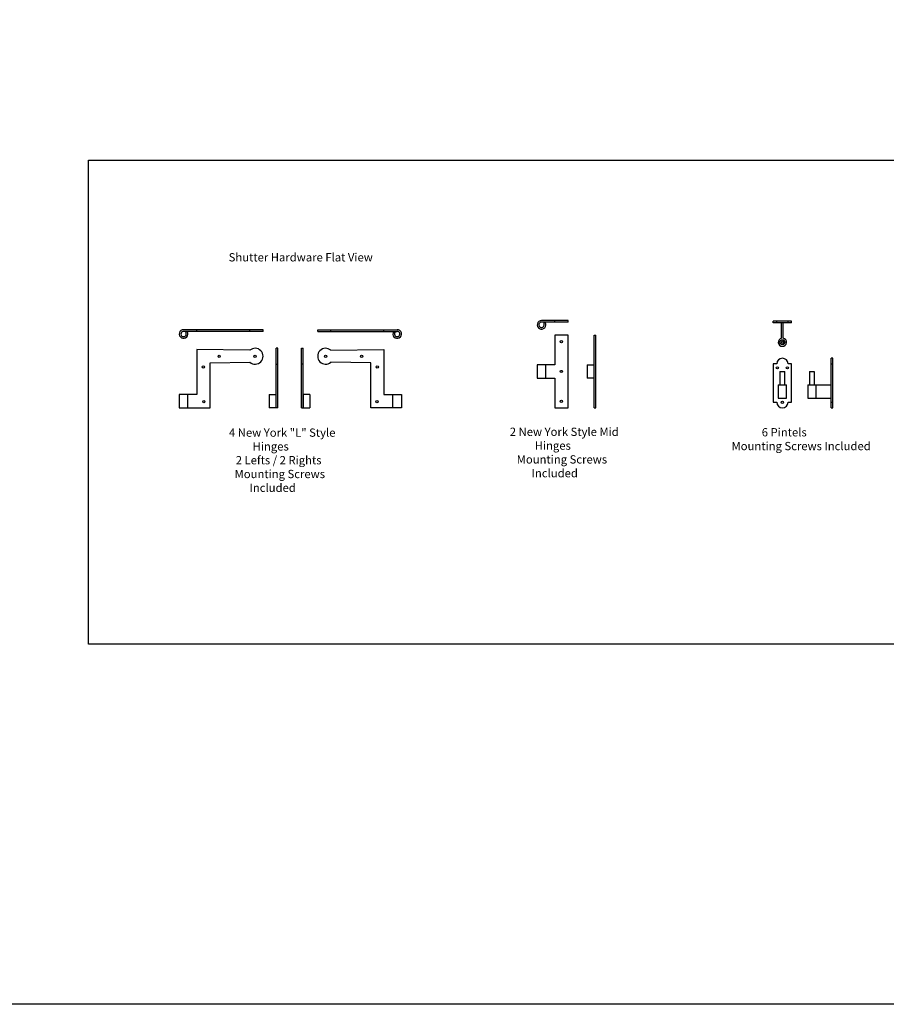
# Model space of a CAD drawing. Units: inches. Extents: x 365 to 1042, y -665 to -422.
# Drawn here: x 490 to 555, y -665 to -590 of the extents above; entities that cross this region are included whole.
import ezdxf

# ---------------------------------------------------------------- set-up
doc = ezdxf.new("R2010")
doc.units = ezdxf.units.IN
doc.header["$MEASUREMENT"] = 0
doc.styles.add('CRStandard', font='arial.ttf')
doc.styles.add('Title', font='calibrib.ttf')

msp = doc.modelspace()

# ---------------------------------------------------------------- linework, layer by layer
at = {"color": 7, "linetype": 'Continuous', "lineweight": 25}
for p, q in [((531.23909, -613.11327), (529.23909, -613.11327)), ((531.23909, -613.23827), (529.23909, -613.23827)), ((529.50969, -613.25827), (529.40562, -613.3275)), ((530.23909, -613.23827), (530.23909, -613.11327)), ((531.23909, -613.23827), (531.23909, -613.11327)), ((548.12278, -613.16237), (546.72278, -613.16237)), ((546.72278, -613.28737), (546.72278, -613.16237)), ((548.12278, -613.28737), (546.72278, -613.28737)), ((546.99778, -613.28737), (546.99778, -613.16237)), ((547.36028, -614.44369), (547.36028, -613.28737)), ((547.48528, -614.44369), (547.48528, -613.28737)), ((547.84778, -613.28737), (547.84778, -613.16237)), ((548.12278, -613.28737), (548.12278, -613.16237)), ((508.21725, -613.80858), (502.21725, -613.80858)), ((508.21725, -613.93358), (502.21725, -613.93358)), ((502.48785, -613.95358), (502.38377, -614.02281)), ((503.21725, -613.93358), (503.21725, -613.80858)), ((507.22038, -613.93358), (507.22038, -613.80858)), ((508.21725, -613.93358), (508.21725, -613.80858)), ((512.34277, -613.93358), (512.34277, -613.80858)), ((512.34277, -613.80858), (518.34277, -613.80858)), ((512.34277, -613.93358), (518.34277, -613.93358)), ((513.33963, -613.93358), (513.33963, -613.80858)), ((517.34277, -613.93358), (517.34277, -613.80858)), ((518.07216, -613.95358), (518.17624, -614.02281)), ((530.23909, -614.21159), (530.23909, -616.46159)), ((531.23909, -614.21159), (530.23909, -614.21159)), ((531.23909, -619.71159), (531.23909, -614.21159)), ((533.20457, -614.21159), (533.32957, -614.21159)), ((533.20457, -619.71159), (533.20457, -614.21159)), ((533.32957, -619.71159), (533.32957, -614.21159)), ((503.21725, -615.31159), (503.21725, -618.71159)), ((507.22038, -615.36159), (503.21725, -615.31159)), ((509.3353, -615.21159), (509.2103, -615.21159)), ((509.2103, -619.71159), (509.2103, -615.21159)), ((509.3353, -619.71159), (509.3353, -615.21159)), ((511.10804, -615.21159), (511.23304, -615.21159)), ((511.10804, -619.71159), (511.10804, -615.21159)), ((511.23304, -619.71159), (511.23304, -615.21159)), ((513.33963, -615.36159), (517.34277, -615.31159)), ((517.34277, -615.31159), (517.34277, -618.71159)), ((504.21725, -616.31159), (507.22038, -616.26159)), ((504.21725, -619.71159), (504.21725, -616.31159)), ((509.2103, -616.41159), (509.3353, -616.41159)), ((511.23304, -616.41159), (511.10804, -616.41159)), ((516.34277, -616.31159), (513.33963, -616.26159)), ((516.34277, -619.71159), (516.34277, -616.31159)), ((528.91409, -616.46159), (528.91409, -617.46159)), ((530.23909, -616.46159), (528.91409, -616.46159)), ((529.56409, -617.46159), (529.56409, -616.46159)), ((532.67957, -616.46159), (532.67957, -617.46159)), ((532.67957, -616.46159), (533.20457, -616.46159)), ((533.18457, -616.46159), (533.18457, -617.46159)), ((546.72278, -616.38659), (546.72278, -619.28659)), ((546.99778, -616.38659), (546.72278, -616.38659)), ((548.12278, -616.38659), (547.84778, -616.38659)), ((548.12278, -619.28659), (548.12278, -616.38659)), ((551.23592, -615.96159), (551.11092, -615.96159)), ((551.11092, -619.71159), (551.11092, -615.96159)), ((551.11092, -616.38659), (551.23592, -616.38659)), ((551.23592, -619.71159), (551.23592, -615.96159)), ((547.23528, -616.99409), (547.23528, -617.97409)), ((547.25528, -616.97409), (547.59028, -616.97409)), ((547.61028, -617.97409), (547.61028, -616.99409)), ((549.46092, -616.99409), (549.46092, -617.97409)), ((549.48092, -616.97409), (549.81592, -616.97409)), ((549.83592, -617.97409), (549.83592, -616.99409)), ((528.91409, -617.46159), (530.23909, -617.46159)), ((530.23909, -617.46159), (530.23909, -619.71159)), ((533.20457, -617.46159), (532.67957, -617.46159)), ((547.11028, -617.97409), (547.11028, -618.97409)), ((547.11028, -617.97409), (547.73528, -617.97409)), ((547.73528, -618.97409), (547.73528, -617.97409)), ((549.33592, -617.97409), (549.33592, -618.97409)), ((549.33592, -617.97409), (551.11092, -617.97409)), ((549.95461, -617.97409), (549.95461, -618.97409)), ((501.89225, -618.71159), (501.89225, -619.71159)), ((503.21725, -618.71159), (501.89225, -618.71159)), ((502.54225, -619.71159), (502.54225, -618.71159)), ((508.6853, -618.71159), (508.6853, -619.71159)), ((508.6853, -618.71159), (509.2103, -618.71159)), ((509.1903, -618.71159), (509.1903, -619.71159)), ((511.75804, -618.71159), (511.23304, -618.71159)), ((511.25304, -618.71159), (511.25304, -619.71159)), ((511.75804, -618.71159), (511.75804, -619.71159)), ((517.34277, -618.71159), (518.66777, -618.71159)), ((518.01777, -619.71159), (518.01777, -618.71159)), ((518.66777, -618.71159), (518.66777, -619.71159)), ((546.72278, -619.28659), (546.99778, -619.28659)), ((547.11028, -618.97409), (547.73528, -618.97409)), ((547.84778, -619.28659), (548.12278, -619.28659)), ((549.33592, -618.97409), (551.11092, -618.97409)), ((551.11092, -619.28659), (551.23592, -619.28659)), ((501.89225, -619.71159), (504.21725, -619.71159)), ((509.3353, -619.71159), (508.6853, -619.71159)), ((511.10804, -619.71159), (511.75804, -619.71159)), ((518.66777, -619.71159), (516.34277, -619.71159)), ((530.23909, -619.71159), (531.23909, -619.71159)), ((533.20457, -619.71159), (533.32957, -619.71159)), ((551.11092, -619.71159), (551.23592, -619.71159))]:
    msp.add_line(p, q, dxfattribs=at)
at = {"color": 8, "linetype": 'Continuous', "lineweight": 25}
for p, q in [((547.61028, -616.99409), (547.23528, -616.99409)), ((549.83592, -616.99409), (549.46092, -616.99409))]:
    msp.add_line(p, q, dxfattribs=at)
at = {"color": 5}
for points in [[(364.54087, -421.72897), (928.65869, -421.72897), (928.65869, -664.76885), (364.54087, -664.76885)], [(599.33341, -637.55977), (495.0438, -637.55977), (495.0438, -601.00411), (599.33341, -601.00411)]]:
    msp.add_lwpolyline(points, close=True, dxfattribs=at)
at = {"color": 7, "linetype": 'Continuous', "lineweight": 25}
for centre, radius in [((530.73909, -614.71159), 0.085), ((547.42278, -614.74987), 0.1875), ((547.42278, -614.74987), 0.1675), ((547.42278, -614.74987), 0.07475), ((504.90475, -615.81159), 0.085), ((507.61725, -615.81159), 0.085), ((512.94277, -615.81159), 0.085), ((515.65527, -615.81159), 0.085), ((503.71725, -616.61659), 0.085), ((516.84277, -616.61659), 0.085), ((547.04778, -616.68659), 0.085), ((547.79778, -616.68659), 0.085), ((530.73909, -616.96159), 0.085), ((503.74725, -619.24159), 0.085), ((516.81277, -619.24159), 0.085), ((530.73909, -619.21159), 0.085), ((547.42278, -619.28659), 0.085)]:
    msp.add_circle(centre, radius, dxfattribs=at)
for centre, radius, start, end in [((529.23909, -613.43827), 0.325, 90, 33.6312774), ((529.23909, -613.43827), 0.2, 90, 33.6312774), ((502.21725, -614.13358), 0.325, 90, 33.6312774), ((502.21725, -614.13358), 0.2, 90, 33.6312774), ((518.34277, -614.13358), 0.325, 146.3687226, 90), ((518.34277, -614.13358), 0.2, 146.3687226, 90), ((547.42278, -614.74987), 0.3125, 101.536959, 78.463041), ((507.61725, -615.81159), 0.6, 228.5903779, 131.4096221), ((512.94277, -615.81159), 0.6, 48.5903779, 311.4096221), ((547.42278, -616.38659), 0.425, 0, 180), ((547.25528, -616.99409), 0.02, 90, 180), ((547.59028, -616.99409), 0.02, 0, 90), ((549.48092, -616.99409), 0.02, 90, 180), ((549.81592, -616.99409), 0.02, 0, 90), ((547.42278, -619.28659), 0.425, 180, 0)]:
    msp.add_arc(centre, radius, start, end, dxfattribs=at)

# ---------------------------------------------------------------- texts
at = {"color": 5, "attachment_point": 1}
for s, width, gutter_width, insert, char_height, style in [('\\pi82.92773;{\\fArial Baltic|b1|i0|c0|p34;Standard Shutters Hardware}', 240.9032106, 3.75, (414.76744, -594.55923), 4, 'CRStandard'), ('Shutter Hardware Flat View', 22.6801801, 8.86767, (505.6193, -608.02514), 0.625, 'Title'), ('\\pi1.10196;4 New York "L" Style \\P\\pi3.96013;Hinges\\P\\pi1.92335;2 Lefts / 2 Rights\\P\\pi1.78489;Mounting Screws \\P\\pi3.58609;Included', 10.5688213, 8.86767, (504.95389, -621.26858), 0.625, 'Title'), ('\\pi0.47586;2 New York Style Mid \\P\\pi3.48596;Hinges\\P\\pi1.31072;Mounting Screws \\P\\pi3.11192;Included', 9.6204766, 8.86767, (526.54617, -621.20796), 0.625, 'Title'), ('\\pi4.41644;6 Pintels\\P\\pi0.76668;Mounting Screws Included', 12.2497023, 8.86767, (543.10558, -621.24287), 0.625, 'Title')]:
    msp.add_mtext_dynamic_manual_height_columns(s, width=width, gutter_width=gutter_width, heights=[0], dxfattribs=dict(at, insert=insert, char_height=char_height, style=style))

doc.saveas('drawing.dxf')
